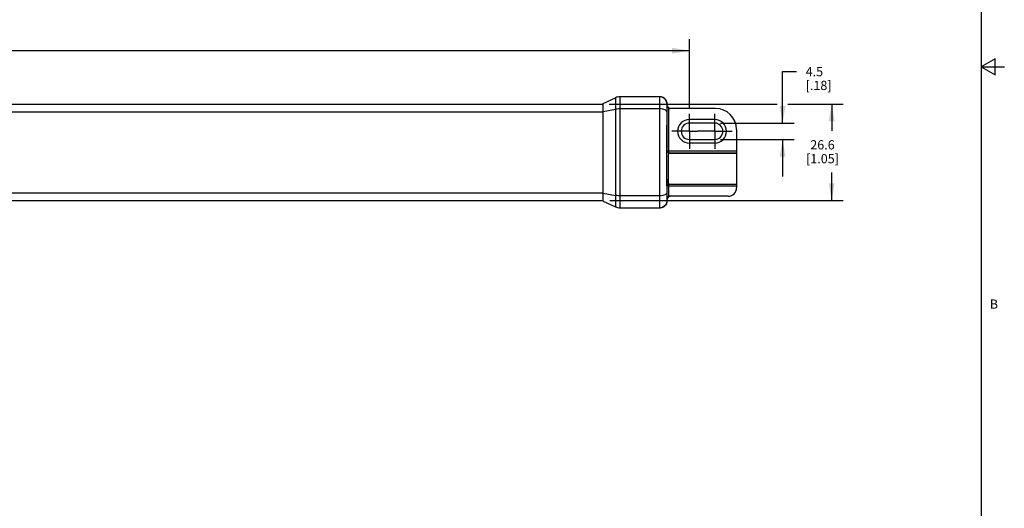
# Model space of a CAD drawing. Units: inches. Extents: x 0.5 to 33.6, y 0.5 to 21.6.
# Drawn here: x 22.9 to 33.6, y 6.2 to 11.5 of the extents above; entities that cross this region are included whole.
import ezdxf

# ---------------------------------------------------------------- set-up
doc = ezdxf.new("R2010")
doc.units = ezdxf.units.IN
doc.header["$LTSCALE"] = 1.87
doc.header["$MEASUREMENT"] = 0
doc.linetypes.add('CENTER', pattern=[0.6, 0.375, -0.075, 0.075, -0.075])
doc.layers.get('0').update_dxf_attribs({"linetype": 'CONTINUOUS'})
doc.layers.add('AXIS', color=7, linetype='CONTINUOUS')
doc.layers.add('DRIVEN_DIMS', color=7, linetype='CONTINUOUS')
doc.styles.add('TEXTSTYLE_2', font='txt', dxfattribs={"width": 0.8})
doc.dimstyles.new('DIMSTYLE_1', dxfattribs={"dimtxt": 0.1, "dimasz": 0.1875, "dimexe": 0.125, "dimexo": 0.0625, "dimgap": 0.1, "dimtad": 0, "dimtih": 1, "dimtoh": 1, "dimdec": 1, "dimzin": 4, "dimdsep": 46, "dimtxsty": 'STANDARD', "dimblk": '_FILLED', "dimblk1": '_FILLED', "dimblk2": '_FILLED', "dimcen": 0.09, "dimadec": 3, "dimazin": 1, "dimtp": 0.005, "dimtm": 0.005, "dimtfac": 1, "dimtdec": 3, "dimtofl": 0, "dimtmove": 0, "dimatfit": 3, "dimldrblk": '_FILLED', "dimfxl": 1, "dimtolj": 1, "dimtzin": 4, "dimarcsym": 0})

# ---------------------------------------------------------------- blocks, each defined once
blk = doc.blocks.new('_FILLED')
at = {"color": 0, "linetype": 'BYBLOCK'}
blk.add_solid([(0, 0), (-1, 0.167), (-1, -0.167)], dxfattribs=at)
blk = doc.blocks.new('*D7')
at = {"layer": 'DRIVEN_DIMS', "color": 7, "linetype": 'CONTINUOUS'}
for p, q in [((29.312, 10.62), (31.134, 10.62)), ((31.251, 10.62), (31.852, 10.62)), ((31.727, 10.62), (31.727, 10.328)), ((31.727, 9.573), (31.727, 9.878)), ((29.318, 9.573), (31.852, 9.573))]:
    blk.add_line(p, q, dxfattribs=at)
at = {"layer": 'DRIVEN_DIMS', "color": 7, "linetype": 'CONTINUOUS', "xscale": 0.1875, "yscale": 0.1875, "zscale": 0.1875}
for p, rotation in [((31.727, 10.62), 90), ((31.727, 9.573), 270)]:
    blk.add_blockref('_FILLED', p, dxfattribs=dict(at, rotation=rotation))
at = {"layer": 'DRIVEN_DIMS', "color": 7, "linetype": 'CONTINUOUS', "insert": (31.627, 10.228), "char_height": 0.1, "width": 0.6, "attachment_point": 2, "line_spacing_factor": 0.9}
blk.add_mtext('26.6\\P[1.05]', dxfattribs=at)
blk = doc.blocks.new('*D8')
at = {"layer": 'DRIVEN_DIMS', "color": 7, "linetype": 'CONTINUOUS'}
for p, q in [((31.194, 10.414), (31.194, 10.972)), ((31.194, 10.972), (31.344, 10.972)), ((30.52, 10.414), (31.319, 10.414)), ((30.52, 10.236), (31.319, 10.236)), ((31.194, 10.236), (31.194, 9.836))]:
    blk.add_line(p, q, dxfattribs=at)
at = {"layer": 'DRIVEN_DIMS', "color": 7, "linetype": 'CONTINUOUS', "xscale": 0.1875, "yscale": 0.1875, "zscale": 0.1875}
for p, rotation in [((31.194, 10.414), 270), ((31.194, 10.236), 90)]:
    blk.add_blockref('_FILLED', p, dxfattribs=dict(at, rotation=rotation))
at = {"layer": 'DRIVEN_DIMS', "color": 7, "linetype": 'CONTINUOUS', "insert": (31.444, 11.022), "char_height": 0.1, "width": 0.5, "attachment_point": 1, "line_spacing_factor": 0.9}
blk.add_mtext('4.5\\P[.18]', dxfattribs=at)
blk = doc.blocks.new('*D9')
at = {"layer": 'DRIVEN_DIMS', "color": 7, "linetype": 'CONTINUOUS'}
for p, q in [((11.52, 10.564), (11.52, 11.324)), ((30.182, 10.576), (30.182, 11.324)), ((11.52, 11.199), (20.401, 11.199)), ((30.182, 11.199), (21.301, 11.199))]:
    blk.add_line(p, q, dxfattribs=at)
at = {"layer": 'DRIVEN_DIMS', "color": 7, "linetype": 'CONTINUOUS', "xscale": 0.1875, "yscale": 0.1875, "zscale": 0.1875, "rotation": 180}
blk.add_blockref('_FILLED', (11.52, 11.199), dxfattribs=at)
at = {"layer": 'DRIVEN_DIMS', "color": 7, "linetype": 'CONTINUOUS', "xscale": 0.1875, "yscale": 0.1875, "zscale": 0.1875}
blk.add_blockref('_FILLED', (30.182, 11.199), dxfattribs=at)
at = {"layer": 'DRIVEN_DIMS', "color": 7, "linetype": 'CONTINUOUS', "insert": (20.751, 11.249), "char_height": 0.1, "width": 0.7, "attachment_point": 2, "line_spacing_factor": 0.9}
blk.add_mtext('474.0\\P[18.66]', dxfattribs=at)

msp = doc.modelspace()

# ---------------------------------------------------------------- linework, layer by layer
at = {"color": 7, "linetype": 'CONTINUOUS'}
for p, q in [((33.352, 0.703), (33.352, 21.337)), ((33.501, 11.11), (33.351, 11.023)), ((33.351, 11.023), (33.601, 11.023)), ((33.351, 11.023), (33.501, 10.936)), ((33.501, 10.936), (33.501, 11.11)), ((29.245, 10.628), (29.379, 10.689)), ((29.379, 10.689), (29.379, 9.505)), ((29.862, 10.699), (29.428, 10.699)), ((29.428, 10.699), (29.428, 9.494)), ((29.879, 10.697), (29.862, 10.699)), ((29.896, 10.691), (29.879, 10.697)), ((29.911, 10.682), (29.896, 10.691)), ((12.457, 10.62), (29.245, 10.62)), ((29.245, 9.565), (29.245, 10.628)), ((29.923, 10.669), (29.911, 10.682)), ((29.933, 10.654), (29.923, 10.669)), ((29.938, 10.638), (29.933, 10.654)), ((29.94, 10.62), (29.938, 10.638)), ((29.94, 10.62), (29.939, 10.62)), ((29.941, 10.619), (29.941, 10.623)), ((29.942, 10.604), (29.941, 10.611)), ((29.941, 10.604), (29.942, 10.604)), ((29.941, 10.111), (29.941, 10.604)), ((29.942, 10.606), (29.942, 10.607)), ((29.942, 10.604), (29.942, 10.607)), ((12.457, 10.536), (29.245, 10.536)), ((29.245, 10.539), (29.379, 10.564)), ((29.858, 10.568), (29.428, 10.568)), ((29.96, 10.091), (29.96, 10.575)), ((30.465, 10.573), (29.973, 10.573)), ((30.694, 10.345), (30.694, 9.711)), ((29.939, 10.108), (29.941, 10.111)), ((29.941, 10.111), (30.694, 10.111)), ((29.959, 10.089), (29.96, 10.091)), ((29.959, 10.089), (30.694, 10.089)), ((29.96, 10.091), (30.694, 10.091)), ((29.941, 9.728), (29.939, 9.73)), ((30.694, 9.728), (29.941, 9.728)), ((29.941, 9.589), (29.941, 9.728)), ((29.959, 9.75), (30.694, 9.75)), ((29.96, 9.748), (29.959, 9.75)), ((30.694, 9.748), (29.96, 9.748)), ((29.96, 9.618), (29.96, 9.748)), ((12.457, 9.657), (29.245, 9.657)), ((29.245, 9.654), (29.379, 9.629)), ((29.858, 9.625), (29.428, 9.625)), ((30.603, 9.62), (29.973, 9.62)), ((12.457, 9.573), (29.245, 9.573)), ((29.245, 9.565), (29.379, 9.505)), ((29.939, 9.573), (29.94, 9.573)), ((29.942, 9.589), (29.941, 9.589)), ((29.941, 9.582), (29.942, 9.589)), ((29.941, 9.572), (29.941, 9.575)), ((29.942, 9.589), (29.942, 9.592)), ((29.942, 9.589), (29.942, 9.586)), ((29.428, 9.494), (29.862, 9.494))]:
    msp.add_line(p, q, dxfattribs=at)
for points in [[(29.86, 10.699), (29.86, 10.696), (29.859, 10.687), (29.859, 10.673), (29.858, 10.653), (29.858, 10.629), (29.858, 10.6)], [(29.939, 10.62), (29.937, 10.638), (29.931, 10.654), (29.922, 10.669), (29.909, 10.682), (29.894, 10.691), (29.877, 10.697), (29.86, 10.699)], [(29.941, 10.623), (29.94, 10.627), (29.94, 10.632), (29.939, 10.638), (29.937, 10.645), (29.934, 10.652), (29.93, 10.66), (29.924, 10.668), (29.918, 10.675), (29.91, 10.682), (29.902, 10.688), (29.892, 10.693), (29.882, 10.696), (29.87, 10.698), (29.862, 10.699)], [(29.858, 10.6), (29.857, 10.466), (29.857, 10.365), (29.856, 10.262), (29.856, 10.158), (29.856, 10.054), (29.856, 9.949), (29.857, 9.842), (29.857, 9.733)], [(29.939, 10.62), (29.938, 10.618), (29.938, 10.613), (29.938, 10.603), (29.937, 10.591), (29.937, 10.575), (29.937, 10.557), (29.936, 10.536)], [(29.941, 10.611), (29.941, 10.616), (29.941, 10.619), (29.94, 10.62)], [(29.942, 10.607), (29.941, 10.611), (29.941, 10.615), (29.941, 10.619)], [(29.941, 10.604), (29.941, 10.599), (29.942, 10.595), (29.944, 10.591), (29.946, 10.587), (29.949, 10.584), (29.952, 10.581), (29.956, 10.578), (29.96, 10.575)], [(29.973, 10.573), (29.97, 10.573), (29.964, 10.575), (29.958, 10.578), (29.953, 10.582), (29.949, 10.586), (29.947, 10.589), (29.945, 10.593), (29.944, 10.596), (29.943, 10.599), (29.942, 10.602), (29.942, 10.604), (29.942, 10.606)], [(29.942, 10.604), (29.942, 10.604), (29.942, 10.603), (29.942, 10.603), (29.942, 10.602), (29.942, 10.601), (29.942, 10.6), (29.943, 10.6), (29.943, 10.599), (29.943, 10.597), (29.944, 10.596), (29.944, 10.595), (29.945, 10.593), (29.946, 10.591), (29.947, 10.59), (29.948, 10.588), (29.949, 10.586), (29.95, 10.585), (29.951, 10.583), (29.953, 10.582), (29.955, 10.58), (29.956, 10.579), (29.958, 10.578), (29.96, 10.577), (29.962, 10.576), (29.964, 10.575), (29.966, 10.574), (29.967, 10.574), (29.969, 10.573), (29.971, 10.573), (29.973, 10.573)], [(29.428, 10.568), (29.411, 10.567), (29.395, 10.566), (29.379, 10.564)], [(29.936, 10.536), (29.934, 10.543), (29.928, 10.55), (29.919, 10.556), (29.906, 10.561), (29.892, 10.565), (29.875, 10.567), (29.858, 10.568)], [(29.936, 10.536), (29.936, 10.441), (29.935, 10.347), (29.935, 10.251), (29.935, 10.154), (29.935, 10.056), (29.935, 9.959), (29.935, 9.86), (29.936, 9.758), (29.936, 9.657)], [(29.939, 9.73), (29.939, 9.732), (29.938, 9.734), (29.938, 9.738), (29.938, 9.745), (29.937, 9.753), (29.937, 9.764), (29.937, 9.776), (29.937, 9.79), (29.936, 9.805), (29.936, 9.822), (29.936, 9.839), (29.936, 9.858), (29.936, 9.877), (29.936, 9.897), (29.936, 9.917), (29.936, 9.937), (29.936, 9.956), (29.936, 9.976), (29.936, 9.994), (29.936, 10.012), (29.936, 10.029), (29.937, 10.045), (29.937, 10.059), (29.937, 10.072), (29.937, 10.083), (29.938, 10.092), (29.938, 10.098), (29.938, 10.103), (29.939, 10.107), (29.939, 10.108)], [(29.959, 10.089), (29.953, 10.09), (29.947, 10.092), (29.943, 10.097), (29.94, 10.102), (29.939, 10.108)], [(29.96, 10.091), (29.954, 10.092), (29.949, 10.095), (29.945, 10.099), (29.942, 10.105), (29.941, 10.111)], [(29.959, 9.75), (29.958, 9.751), (29.958, 9.753), (29.958, 9.757), (29.957, 9.763), (29.957, 9.771), (29.957, 9.78), (29.957, 9.791), (29.956, 9.803), (29.956, 9.817), (29.956, 9.832), (29.956, 9.848), (29.956, 9.864), (29.955, 9.881), (29.955, 9.899), (29.955, 9.917), (29.955, 9.935), (29.955, 9.952), (29.956, 9.97), (29.956, 9.987), (29.956, 10.003), (29.956, 10.018), (29.956, 10.032), (29.956, 10.044), (29.957, 10.056), (29.957, 10.066), (29.957, 10.074), (29.958, 10.08), (29.958, 10.084), (29.958, 10.087), (29.959, 10.089)], [(29.857, 9.733), (29.858, 9.593), (29.858, 9.565), (29.858, 9.541), (29.859, 9.521), (29.859, 9.506), (29.86, 9.497), (29.86, 9.494)], [(29.959, 9.75), (29.953, 9.749), (29.947, 9.746), (29.943, 9.742), (29.94, 9.737), (29.939, 9.73)], [(29.96, 9.748), (29.954, 9.747), (29.949, 9.744), (29.945, 9.74), (29.942, 9.734), (29.941, 9.728)], [(29.428, 9.625), (29.411, 9.626), (29.395, 9.627), (29.379, 9.629)], [(29.936, 9.657), (29.934, 9.65), (29.928, 9.643), (29.919, 9.637), (29.906, 9.632), (29.892, 9.629), (29.875, 9.626), (29.858, 9.625)], [(29.936, 9.657), (29.937, 9.637), (29.937, 9.618), (29.937, 9.603), (29.938, 9.59), (29.938, 9.581), (29.938, 9.575), (29.939, 9.573)], [(29.942, 9.592), (29.943, 9.594), (29.944, 9.597), (29.945, 9.6), (29.947, 9.604), (29.949, 9.607), (29.953, 9.611), (29.958, 9.615), (29.963, 9.618), (29.97, 9.62), (29.973, 9.62)], [(29.971, 9.62), (29.969, 9.62), (29.967, 9.619), (29.966, 9.619), (29.964, 9.618)], [(29.939, 9.573), (29.937, 9.555), (29.931, 9.539), (29.922, 9.524), (29.909, 9.511), (29.894, 9.502), (29.877, 9.496), (29.86, 9.494)], [(29.94, 9.573), (29.938, 9.555), (29.933, 9.539), (29.923, 9.524), (29.911, 9.511), (29.896, 9.502), (29.879, 9.496), (29.862, 9.494)], [(29.862, 9.494), (29.87, 9.495), (29.881, 9.497), (29.892, 9.5), (29.901, 9.505), (29.91, 9.511), (29.917, 9.517), (29.924, 9.524), (29.929, 9.532), (29.933, 9.54), (29.936, 9.548), (29.939, 9.555), (29.94, 9.561), (29.94, 9.566), (29.941, 9.569), (29.941, 9.572)], [(29.94, 9.573), (29.941, 9.574), (29.941, 9.577), (29.941, 9.582)], [(29.96, 9.618), (29.956, 9.615), (29.951, 9.612), (29.947, 9.607), (29.944, 9.602), (29.942, 9.596), (29.941, 9.589)], [(29.941, 9.575), (29.941, 9.578), (29.941, 9.582), (29.942, 9.586)], [(29.95, 9.608), (29.949, 9.607), (29.948, 9.605), (29.947, 9.603), (29.946, 9.602), (29.945, 9.6), (29.944, 9.599), (29.944, 9.597), (29.943, 9.596), (29.943, 9.595), (29.943, 9.594), (29.942, 9.593), (29.942, 9.592), (29.942, 9.591), (29.942, 9.59), (29.942, 9.59), (29.942, 9.589), (29.942, 9.589)], [(29.942, 9.586), (29.942, 9.587), (29.942, 9.589)], [(29.953, 9.612), (29.951, 9.61), (29.95, 9.608)], [(29.958, 9.615), (29.956, 9.614), (29.955, 9.613), (29.953, 9.612)], [(29.964, 9.618), (29.962, 9.617), (29.96, 9.616), (29.958, 9.615)]]:
    msp.add_lwpolyline(points, dxfattribs=at)
for centre, radius, start, end in [((29.428, 10.581), 0.118, 90, 114.2277), ((30.465, 10.345), 0.228, 0, 90), ((30.603, 9.711), 0.0906, 270, 360), ((29.428, 9.612), 0.118, 245.7723, 270)]:
    msp.add_arc(centre, radius, start, end, dxfattribs=at)
for centre, start_param, end_param in [((29.973, 10.604), -1.966988, -1.570796), ((29.973, 9.589), 1.570796, 1.966988)]:
    msp.add_ellipse(centre, major_axis=(0.0315, 0), ratio=0.999848, start_param=start_param, end_param=end_param, dxfattribs=at)
at = {"layer": 'AXIS', "color": 7, "linetype": 'CENTER'}
for p, q in [((30.182, 10.325), (30.182, 10.514)), ((30.457, 10.325), (30.457, 10.514)), ((30.182, 10.325), (29.993, 10.325)), ((30.182, 10.325), (30.269, 10.325)), ((30.182, 10.325), (30.182, 10.136)), ((30.457, 10.325), (30.269, 10.325)), ((30.457, 10.325), (30.646, 10.325)), ((30.457, 10.325), (30.457, 10.136))]:
    msp.add_line(p, q, dxfattribs=at)
at = {"layer": 'AXIS', "color": 7, "linetype": 'CONTINUOUS'}
for p, q in [((30.457, 10.453), (30.182, 10.453)), ((30.457, 10.414), (30.182, 10.414)), ((30.182, 10.236), (30.457, 10.236)), ((30.457, 10.197), (30.182, 10.197))]:
    msp.add_line(p, q, dxfattribs=at)
for centre, radius, start, end in [((30.182, 10.325), 0.128, 90, 270), ((30.182, 10.325), 0.0886, 90, 270), ((30.457, 10.325), 0.128, 270, 90), ((30.457, 10.325), 0.0886, 270, 90)]:
    msp.add_arc(centre, radius, start, end, dxfattribs=at)

# ---------------------------------------------------------------- texts
at = {"color": 7, "linetype": 'CONTINUOUS', "insert": (33.443, 8.5), "char_height": 0.1, "width": 0.08, "attachment_point": 1, "line_spacing_factor": 0.9, "style": 'TEXTSTYLE_2'}
msp.add_mtext('B', dxfattribs=at)

# ---------------------------------------------------------------- dimensions: what is measured, and where the dimension line sits
at = {"layer": 'DRIVEN_DIMS', "color": 7, "linetype": 'CONTINUOUS'}
for base, p1, p2, angle, picture, middle in [((11.52, 11.199), (30.182, 10.514), (11.52, 10.502), 180, '*D9', (20.851, 11.124)), ((31.194, 10.236), (30.457, 10.414), (30.457, 10.236), 270, '*D8', (31.694, 10.897)), ((31.727, 9.573), (29.25, 10.62), (29.255, 9.573), 270, '*D7', (31.727, 10.103))]:
    dim = msp.add_linear_dim(base=base, p1=p1, p2=p2, angle=angle, text='<>\\P[]', dimstyle='DIMSTYLE_1', dxfattribs=at)
    dim.commit()
    dim.dimension.update_dxf_attribs({"geometry": picture, "text_midpoint": middle, "dimtype": 160})

doc.saveas('drawing.dxf')
